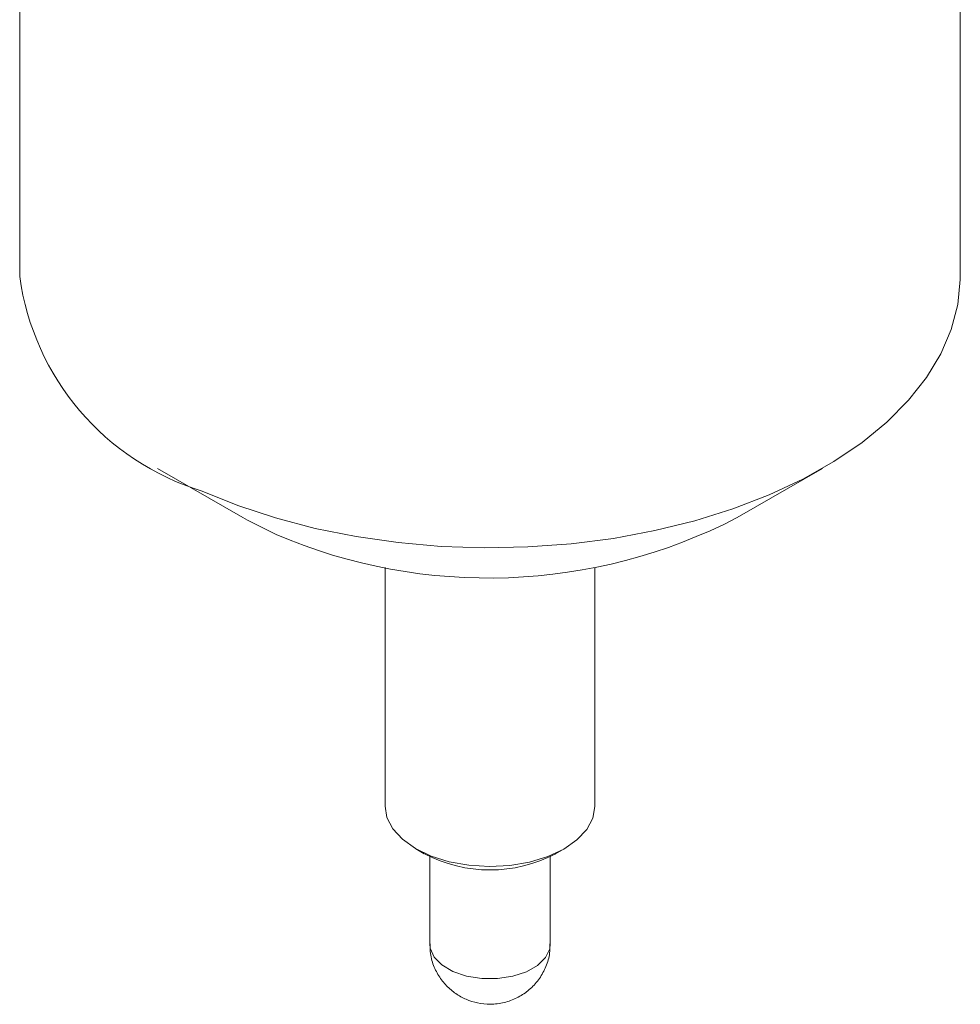
# Model space of a CAD drawing. Units: inches. Extents: x 0.1 to 10.9, y 0 to 8.5.
# Drawn here: x 9.2 to 10, y 5 to 5.8 of the extents above; entities that cross this region are included whole.
import ezdxf

# ---------------------------------------------------------------- set-up
doc = ezdxf.new("R2010")
doc.units = ezdxf.units.IN
doc.header["$MEASUREMENT"] = 0

msp = doc.modelspace()

# ---------------------------------------------------------------- linework, layer by layer
at = {"color": 7, "linetype": 'Continuous', "lineweight": 15}
for p, q in [((9.20877, 5.95454), (9.20877, 5.55951)), ((9.98877, 5.55951), (9.98877, 5.95454)), ((9.32295, 5.40034), (9.39367, 5.3595)), ((9.80386, 5.3595), (9.87458, 5.40034)), ((9.51177, 5.31815), (9.51177, 5.12021)), ((9.68577, 5.12021), (9.68577, 5.31815)), ((9.53724, 5.0847), (9.54431, 5.08062)), ((9.65322, 5.08062), (9.66029, 5.0847)), ((9.54877, 5.07824), (9.54877, 5.00573)), ((9.64877, 5.00573), (9.64877, 5.07824))]:
    msp.add_line(p, q, dxfattribs=at)
at = {"color": 7, "linetype": 'Continuous', "lineweight": 15, "flags": 128}
for points in [[(9.36016, 5.38142), (9.38964, 5.36947), (9.42091, 5.35915), (9.45369, 5.35053), (9.48771, 5.34369), (9.52268, 5.3387), (9.5583, 5.33558), (9.59426, 5.33438), (9.63026, 5.3351), (9.66599, 5.33774), (9.70115, 5.34227), (9.73544, 5.34865), (9.76856, 5.35683), (9.80023, 5.36673), (9.83018, 5.37829), (9.85816, 5.39139), (9.88392, 5.40592), (9.90726, 5.42177), (9.92796, 5.43879), (9.94585, 5.45684), (9.96078, 5.47576), (9.97262, 5.4954), (9.98127, 5.51559), (9.98666, 5.53615), (9.98874, 5.55691), (9.98877, 5.55951)], [(9.42134, 5.34543), (9.39758, 5.35728), (9.39367, 5.3595)], [(9.51177, 5.12021), (9.51333, 5.11072), (9.51819, 5.10128)], [(9.51819, 5.10128), (9.52613, 5.09257), (9.53687, 5.08492), (9.54999, 5.07862), (9.56498, 5.07393), (9.58127, 5.07101), (9.59823, 5.06999), (9.61521, 5.07089), (9.63156, 5.07369), (9.64666, 5.07828), (9.6599, 5.08448), (9.67081, 5.09205), (9.67894, 5.10071), (9.68399, 5.11011), (9.68576, 5.1199), (9.68577, 5.12021)]]:
    msp.add_lwpolyline(points, dxfattribs=at)
at = {"color": 8, "linetype": 'Continuous', "lineweight": 15, "flags": 128}
msp.add_lwpolyline([(9.54877, 5.00573), (9.54915, 5.00214), (9.55245, 4.99485), (9.55891, 4.9883), (9.56808, 4.98294), (9.57935, 4.97913), (9.59193, 4.97714), (9.60499, 4.97709), (9.61762, 4.979), (9.62896, 4.98273), (9.63825, 4.98802), (9.64484, 4.99452), (9.6483, 5.00179), (9.64877, 5.00573)], dxfattribs=at)
at = {"color": 7, "linetype": 'Continuous', "lineweight": 15}
for centre, radius, start, end in [((9.42388, 5.58898), 0.21712, 187.8015, 252.93424), ((9.59769, 5.75803), 0.4487, 246.8575, 297.35386), ((9.59877, 5.18383), 0.11669, 242.18169, 297.81831)]:
    msp.add_arc(centre, radius, start, end, dxfattribs=at)
msp.add_open_spline([(9.54914, 5.00572), (9.54911, 5.00308), (9.54905, 4.99653), (9.55215, 4.98669), (9.55738, 4.97701), (9.56427, 4.96912), (9.57229, 4.963), (9.58126, 4.95862), (9.59126, 4.95601), (9.60217, 4.95551), (9.61326, 4.95751), (9.62362, 4.96195), (9.63266, 4.96848), (9.64014, 4.97692), (9.64551, 4.98699), (9.64854, 4.99686), (9.64841, 5.00323), (9.64836, 5.00575)], degree=3, knots=[0, 0, 0, 0, 0.050478, 0.124814, 0.194318, 0.260255, 0.323756, 0.386295, 0.450341, 0.520427, 0.593739, 0.664357, 0.73445, 0.805724, 0.878359, 0.951948, 1, 1, 1, 1], dxfattribs=at)

doc.saveas('drawing.dxf')
